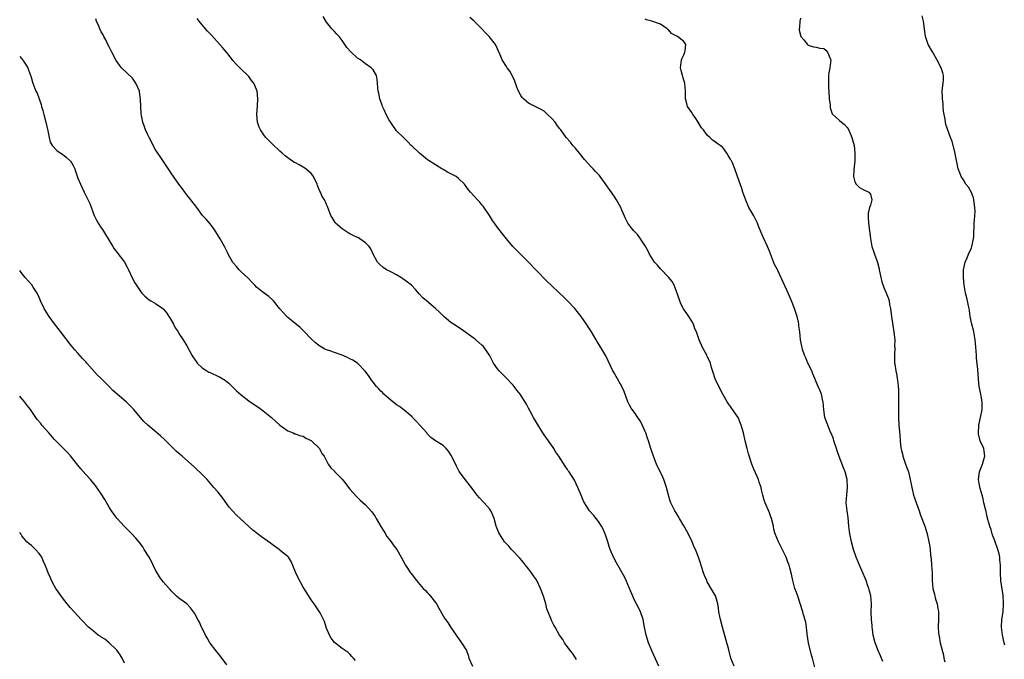
# Model space of a CAD drawing. Units: inches. Extents: x 2565000 to 2568000, y 1533000 to 1536000.
# Drawn here: x 2565000 to 2565253, y 1535479 to 1535643 of the extents above; entities that cross this region are included whole.
import ezdxf

# ---------------------------------------------------------------- set-up
doc = ezdxf.new("R2010")
doc.units = ezdxf.units.IN
doc.header["$MEASUREMENT"] = 0
doc.layers.add('LD25651533_2ft', color=63, linetype='Continuous')

msp = doc.modelspace()

# ---------------------------------------------------------------- linework, layer by layer
at = {"layer": 'LD25651533_2ft'}
for points, elevation in [([(2565143.31, 1535478.69), (2565143.12, 1535479.12), (2565142.32, 1535480.32), (2565141.71, 1535481), (2565140.29, 1535483), (2565139.85, 1535483.85), (2565138.96, 1535485), (2565137.82, 1535487), (2565137.5, 1535487.5), (2565137, 1535488.57), (2565136.81, 1535489), (2565136.72, 1535489.28), (2565135.73, 1535491.73), (2565135.41, 1535493), (2565134.84, 1535495), (2565134.09, 1535497), (2565133.11, 1535499), (2565133, 1535499.18), (2565132.25, 1535500.25), (2565131.75, 1535501), (2565131, 1535502), (2565130.21, 1535503), (2565129.66, 1535503.66), (2565128.75, 1535504.75), (2565128.52, 1535505), (2565127, 1535506.61), (2565126.61, 1535507), (2565125.89, 1535507.89), (2565125, 1535508.78), (2565124.82, 1535509), (2565123.5, 1535511), (2565123.34, 1535511.34), (2565123, 1535512.18), (2565122.7, 1535513), (2565122.17, 1535515), (2565121.83, 1535515.83), (2565121.27, 1535517), (2565121, 1535517.39), (2565119.53, 1535519), (2565119.29, 1535519.29), (2565118.34, 1535520.34), (2565117.73, 1535521), (2565117, 1535522), (2565116.32, 1535523), (2565115, 1535524.63), (2565113.12, 1535527.12), (2565112.42, 1535528.42), (2565111.13, 1535531.13), (2565110.35, 1535532.35), (2565109.75, 1535533), (2565109.4, 1535533.4), (2565109, 1535533.74), (2565107, 1535534.96), (2565105.85, 1535535.85), (2565105, 1535536.7), (2565104.77, 1535537), (2565103.02, 1535539.02), (2565102.07, 1535540.07), (2565101.1, 1535541), (2565101, 1535541.12), (2565099, 1535542.89), (2565097.77, 1535543.77), (2565097, 1535544.24), (2565096.09, 1535545), (2565095, 1535545.83), (2565093.78, 1535547), (2565093.4, 1535547.4), (2565093, 1535547.75), (2565092.41, 1535548.41), (2565091.84, 1535549), (2565091, 1535550.04), (2565090.6, 1535550.6), (2565090.28, 1535551), (2565089.8, 1535551.8), (2565088.93, 1535552.93), (2565087, 1535554.94), (2565085.75, 1535555.75), (2565085, 1535556.1), (2565084.41, 1535556.41), (2565083.01, 1535557), (2565081, 1535557.68), (2565079.88, 1535558.12), (2565079, 1535558.43), (2565078.59, 1535558.59), (2565077.3, 1535559.3), (2565076.16, 1535560.16), (2565075, 1535561.25), (2565073.18, 1535563.18), (2565072.16, 1535564.16), (2565069.95, 1535565.95), (2565069, 1535566.75), (2565068.74, 1535567), (2565067.92, 1535567.92), (2565067, 1535568.99), (2565065.33, 1535571), (2565065.17, 1535571.17), (2565064.15, 1535572.15), (2565062.97, 1535573), (2565061.86, 1535573.86), (2565061, 1535574.55), (2565060.5, 1535575), (2565059.78, 1535575.78), (2565058.8, 1535576.8), (2565057, 1535578.51), (2565056.51, 1535579), (2565055.8, 1535579.8), (2565055, 1535580.73), (2565054.89, 1535580.89), (2565053.71, 1535583), (2565053.47, 1535583.47), (2565052.71, 1535585), (2565051.62, 1535587), (2565051.37, 1535587.37), (2565050.34, 1535589), (2565049.79, 1535589.79), (2565049, 1535590.8), (2565048, 1535592), (2565047.1, 1535593), (2565045.58, 1535595), (2565044.09, 1535597), (2565043, 1535598.3), (2565042.48, 1535599), (2565041.87, 1535599.87), (2565041, 1535601.01), (2565039.61, 1535603), (2565039, 1535603.84), (2565038.55, 1535604.55), (2565036.12, 1535608.12), (2565035.55, 1535609), (2565035, 1535609.91), (2565033.35, 1535613), (2565033, 1535613.76), (2565032.37, 1535615), (2565032.05, 1535616.05), (2565031.66, 1535617), (2565031.33, 1535618.67), (2565031.25, 1535619.25), (2565031.16, 1535621), (2565031.14, 1535622.86), (2565030.83, 1535624.83), (2565030.81, 1535625), (2565029.94, 1535627), (2565029.58, 1535627.58), (2565029, 1535628.34), (2565026.23, 1535631), (2565025.66, 1535631.66), (2565024.86, 1535632.86), (2565023.71, 1535635), (2565023.49, 1535635.49), (2565023, 1535636.36), (2565022.67, 1535637), (2565022.14, 1535638.14), (2565021.66, 1535639), (2565021.46, 1535639.46), (2565021, 1535640.22), (2565020.63, 1535641), (2565020.34, 1535641.66), (2565019.81, 1535643), (2565019.62, 1535643.62)], 7620), ([(2565164.53, 1535477), (2565162.78, 1535480.78), (2565161.88, 1535483), (2565161.23, 1535485), (2565160.84, 1535487), (2565160.48, 1535489), (2565159.8, 1535491), (2565159, 1535492.56), (2565158.84, 1535492.84), (2565158.18, 1535494.18), (2565157.81, 1535495), (2565156.99, 1535497), (2565156.15, 1535499), (2565155.77, 1535499.77), (2565155.12, 1535501), (2565153.95, 1535503), (2565153.62, 1535503.62), (2565152.86, 1535505), (2565152.02, 1535507), (2565151.77, 1535507.77), (2565151.42, 1535509), (2565150.82, 1535510.82), (2565150.23, 1535512.23), (2565149.78, 1535513), (2565149, 1535514.25), (2565148.38, 1535515), (2565147.78, 1535515.78), (2565146.72, 1535517), (2565145.39, 1535519), (2565145.25, 1535519.25), (2565145, 1535519.86), (2565144.56, 1535521), (2565143.72, 1535523), (2565142.82, 1535524.82), (2565141.41, 1535527), (2565141.23, 1535527.23), (2565141, 1535527.62), (2565140.43, 1535528.43), (2565138.8, 1535531), (2565138.04, 1535532.04), (2565137.48, 1535533), (2565136.09, 1535535), (2565135, 1535536.51), (2565134.66, 1535537), (2565133.26, 1535539.26), (2565132.55, 1535540.55), (2565132.28, 1535541), (2565131.39, 1535542.61), (2565131, 1535543.38), (2565130.43, 1535544.43), (2565128.82, 1535547), (2565127.99, 1535547.99), (2565127.25, 1535549), (2565127, 1535549.3), (2565125, 1535551.43), (2565124.19, 1535552.19), (2565123.4, 1535553), (2565123, 1535553.48), (2565122.01, 1535555), (2565121.62, 1535555.62), (2565120.98, 1535557), (2565119.57, 1535559), (2565119.31, 1535559.31), (2565119, 1535559.63), (2565117.42, 1535561), (2565117, 1535561.34), (2565113.69, 1535563.69), (2565111.65, 1535565), (2565111, 1535565.46), (2565109.15, 1535567), (2565109, 1535567.14), (2565108.1, 1535568.1), (2565107, 1535569.06), (2565104.72, 1535571), (2565103.82, 1535571.82), (2565102.85, 1535572.85), (2565101.91, 1535573.91), (2565100.88, 1535575), (2565099.85, 1535575.85), (2565098.67, 1535576.67), (2565098.13, 1535577), (2565097, 1535577.71), (2565095.5, 1535578.5), (2565095, 1535578.75), (2565094.43, 1535579), (2565093.55, 1535579.55), (2565092.54, 1535580.54), (2565092.13, 1535581), (2565091.01, 1535583), (2565090.39, 1535584.39), (2565089.97, 1535585), (2565089, 1535585.95), (2565087.56, 1535587), (2565087.19, 1535587.19), (2565087, 1535587.3), (2565085.83, 1535587.83), (2565085, 1535588.29), (2565084.53, 1535588.53), (2565083, 1535589.52), (2565081.31, 1535591), (2565081.17, 1535591.17), (2565080.42, 1535592.42), (2565080.11, 1535593), (2565079.25, 1535595.25), (2565079, 1535595.76), (2565078.62, 1535596.62), (2565078.44, 1535597), (2565077.89, 1535597.89), (2565077.42, 1535599), (2565077.25, 1535599.25), (2565077, 1535599.81), (2565076.65, 1535600.65), (2565076.57, 1535601), (2565075.61, 1535603), (2565075.36, 1535603.36), (2565075, 1535603.74), (2565074.37, 1535604.37), (2565073.62, 1535605), (2565073, 1535605.45), (2565071.97, 1535606.03), (2565071, 1535606.52), (2565070.64, 1535606.64), (2565070.15, 1535607), (2565069.44, 1535607.44), (2565069, 1535607.8), (2565068.33, 1535608.33), (2565067.61, 1535609), (2565067, 1535609.51), (2565065, 1535611.37), (2565064.2, 1535612.2), (2565063.37, 1535613), (2565063, 1535613.48), (2565061.95, 1535615), (2565061.68, 1535615.68), (2565061.24, 1535617), (2565061.06, 1535619), (2565061.19, 1535621.19), (2565061.34, 1535623), (2565061.14, 1535625), (2565061, 1535625.41), (2565060.24, 1535627), (2565059.7, 1535627.7), (2565059, 1535628.7), (2565058.71, 1535629), (2565057, 1535630.61), (2565056.64, 1535631), (2565055.81, 1535631.81), (2565054.9, 1535632.9), (2565054.18, 1535633.82), (2565053.24, 1535635), (2565052.2, 1535636.2), (2565051.55, 1535637), (2565049.35, 1535639.35), (2565049, 1535639.74), (2565048.37, 1535640.37), (2565047.81, 1535641), (2565046.21, 1535643), (2565045.71, 1535643.71)], 7618), ([(2565183.9, 1535477), (2565183.11, 1535479), (2565182.43, 1535481.57), (2565182.07, 1535483), (2565180.94, 1535487), (2565180.41, 1535489), (2565180.24, 1535489.76), (2565180, 1535491), (2565179.92, 1535491.92), (2565179.7, 1535493), (2565179.21, 1535494.79), (2565179.17, 1535495), (2565179.12, 1535495.12), (2565178.39, 1535496.39), (2565177, 1535498.69), (2565176.85, 1535499), (2565176.28, 1535500.28), (2565176.04, 1535501), (2565175.61, 1535502.39), (2565175, 1535504.27), (2565174.74, 1535505), (2565173.95, 1535507), (2565173.65, 1535507.65), (2565173.1, 1535509), (2565173, 1535509.21), (2565171.75, 1535511.75), (2565171, 1535513.13), (2565169.86, 1535515), (2565169.55, 1535515.55), (2565169, 1535516.41), (2565168.65, 1535517), (2565167.65, 1535519), (2565167.47, 1535519.47), (2565167, 1535521), (2565166.52, 1535523), (2565165.86, 1535525), (2565165.6, 1535525.6), (2565163.94, 1535529), (2565163.21, 1535530.79), (2565163.13, 1535531), (2565162.45, 1535533), (2565161.85, 1535535), (2565161.64, 1535535.64), (2565161.16, 1535537), (2565161, 1535537.4), (2565159.87, 1535539.87), (2565159.12, 1535541), (2565158.25, 1535542.25), (2565157.66, 1535543), (2565157.39, 1535543.39), (2565157, 1535544.13), (2565156.59, 1535545), (2565155.65, 1535547.65), (2565155.03, 1535549), (2565153.54, 1535551.54), (2565153, 1535552.49), (2565152.73, 1535553), (2565151.53, 1535555.53), (2565150.86, 1535556.85), (2565150.12, 1535558.12), (2565149.59, 1535559), (2565148.6, 1535560.6), (2565148.38, 1535561), (2565147.21, 1535563), (2565146.32, 1535564.32), (2565145.91, 1535565), (2565144.5, 1535567), (2565143.85, 1535567.85), (2565142.9, 1535569), (2565141.03, 1535571.03), (2565140.03, 1535572.03), (2565138.93, 1535573), (2565136.78, 1535575), (2565135.91, 1535575.91), (2565132.86, 1535579), (2565131, 1535580.96), (2565129, 1535582.94), (2565127.94, 1535583.94), (2565126.91, 1535585), (2565125.3, 1535587), (2565125, 1535587.4), (2565123, 1535589.91), (2565122.19, 1535591), (2565121.69, 1535591.69), (2565120.95, 1535592.95), (2565119.33, 1535595.33), (2565119, 1535595.74), (2565118.42, 1535596.42), (2565117.88, 1535597), (2565117, 1535597.91), (2565116.08, 1535599), (2565115.55, 1535599.55), (2565114.49, 1535601), (2565113, 1535602.48), (2565112.33, 1535603), (2565111, 1535603.72), (2565110.13, 1535604.13), (2565109, 1535604.8), (2565108.68, 1535605), (2565107, 1535605.98), (2565105.45, 1535607), (2565105, 1535607.33), (2565102.9, 1535609), (2565101, 1535610.82), (2565100.77, 1535611), (2565099.95, 1535611.95), (2565098.91, 1535612.92), (2565098.8, 1535613), (2565097, 1535614.8), (2565096.84, 1535615), (2565096.09, 1535616.09), (2565095, 1535617.7), (2565094.35, 1535619), (2565093.95, 1535619.95), (2565093.44, 1535621), (2565093.35, 1535621.35), (2565092.72, 1535623), (2565092.44, 1535624.44), (2565092.27, 1535625), (2565092.19, 1535625.81), (2565092.11, 1535627), (2565092.01, 1535628.01), (2565091.82, 1535629), (2565091, 1535630.42), (2565090.75, 1535630.75), (2565090.46, 1535631), (2565089, 1535631.99), (2565087.7, 1535633), (2565087, 1535633.5), (2565085.17, 1535635.17), (2565084.23, 1535636.23), (2565083, 1535637.98), (2565082.25, 1535639), (2565081.65, 1535639.65), (2565081, 1535640.28), (2565080.66, 1535640.66), (2565080.37, 1535641), (2565079, 1535642.74), (2565078.15, 1535644.15)], 7616), ([(2565204.65, 1535476.65), (2565204.05, 1535479), (2565203.8, 1535479.8), (2565203.1, 1535483), (2565202.75, 1535485.25), (2565202.55, 1535487), (2565202.34, 1535488.34), (2565201.78, 1535490.22), (2565201.57, 1535491), (2565200.28, 1535495), (2565199.98, 1535495.98), (2565199.58, 1535497), (2565198.99, 1535499), (2565198.69, 1535500.69), (2565198.28, 1535502.28), (2565198.11, 1535503), (2565197.75, 1535503.75), (2565197.28, 1535505), (2565195.32, 1535509), (2565194.52, 1535511), (2565194.17, 1535512.17), (2565194.02, 1535513), (2565193.5, 1535515), (2565193.38, 1535515.38), (2565193, 1535516.41), (2565191.93, 1535519), (2565191.69, 1535519.69), (2565191.3, 1535521), (2565191, 1535522.37), (2565190.84, 1535523), (2565190.38, 1535524.38), (2565190.19, 1535525), (2565189.81, 1535525.81), (2565189, 1535527.72), (2565188.49, 1535529), (2565187.63, 1535531.63), (2565187.26, 1535533), (2565186.78, 1535535), (2565186.34, 1535537), (2565185.77, 1535539), (2565184.95, 1535540.95), (2565183.32, 1535543.32), (2565183, 1535543.82), (2565182.48, 1535544.48), (2565182.12, 1535545), (2565181.01, 1535547), (2565180.31, 1535548.31), (2565179, 1535550.95), (2565178.54, 1535552.54), (2565178.12, 1535553.88), (2565177.82, 1535555), (2565177.57, 1535555.57), (2565177, 1535556.71), (2565176.87, 1535557), (2565175.8, 1535559), (2565174.88, 1535561), (2565174.2, 1535563), (2565173.84, 1535563.84), (2565173.42, 1535565), (2565173, 1535565.75), (2565172.22, 1535567), (2565171.71, 1535567.71), (2565170.91, 1535568.91), (2565170.22, 1535570.22), (2565169.92, 1535571), (2565169, 1535573.65), (2565168.44, 1535575), (2565167.98, 1535575.98), (2565167, 1535577.12), (2565165, 1535579.21), (2565164.16, 1535580.16), (2565163.45, 1535581), (2565163, 1535581.66), (2565162.13, 1535583), (2565161.77, 1535583.77), (2565161, 1535585.17), (2565159.83, 1535587), (2565159, 1535588.06), (2565158.56, 1535588.56), (2565158.12, 1535589), (2565157.58, 1535589.58), (2565156.56, 1535591), (2565156, 1535592), (2565155, 1535594.32), (2565154.75, 1535595), (2565153.67, 1535597), (2565153, 1535597.95), (2565151, 1535600.86), (2565149.46, 1535603), (2565149.25, 1535603.25), (2565148.26, 1535604.26), (2565147.63, 1535605), (2565147, 1535605.59), (2565145.41, 1535607.41), (2565144.1, 1535609), (2565143, 1535610.42), (2565142.42, 1535611), (2565141.82, 1535611.82), (2565140.64, 1535613), (2565139.27, 1535615), (2565139, 1535615.34), (2565138.31, 1535616.31), (2565137.86, 1535617), (2565137, 1535617.92), (2565135.9, 1535619), (2565135, 1535619.82), (2565134.24, 1535620.24), (2565133, 1535620.89), (2565132.71, 1535621), (2565131, 1535621.85), (2565129.66, 1535623), (2565129.34, 1535623.34), (2565129, 1535623.81), (2565128.39, 1535625), (2565128.02, 1535625.98), (2565127.5, 1535627.5), (2565127, 1535628.52), (2565126.87, 1535628.87), (2565126.15, 1535630.15), (2565125.49, 1535631), (2565125.29, 1535631.29), (2565124.19, 1535633), (2565123.66, 1535634.34), (2565123.25, 1535635.25), (2565123, 1535635.84), (2565122.45, 1535637), (2565120.86, 1535639), (2565119.95, 1535639.95), (2565119, 1535640.99), (2565117, 1535642.95), (2565115.89, 1535643.89)], 7614), ([(2565222.22, 1535478.22), (2565221.61, 1535479.61), (2565220.96, 1535481), (2565220.19, 1535483), (2565219.73, 1535485), (2565219.5, 1535486.5), (2565219.46, 1535487), (2565219.45, 1535487.45), (2565219.27, 1535489), (2565219.23, 1535490.77), (2565219.26, 1535493), (2565219.07, 1535495.07), (2565218.64, 1535496.64), (2565218.56, 1535497), (2565218.37, 1535497.63), (2565217.89, 1535499), (2565217.62, 1535499.62), (2565217.07, 1535501), (2565216.18, 1535503), (2565215.32, 1535505), (2565214.64, 1535507), (2565214.1, 1535509), (2565213.68, 1535511), (2565213.63, 1535511.63), (2565213.45, 1535513), (2565213.25, 1535515.25), (2565212.98, 1535517), (2565212.78, 1535519), (2565212.91, 1535521.09), (2565213.1, 1535523), (2565213.02, 1535525), (2565212.52, 1535527), (2565212.07, 1535528.07), (2565210.97, 1535530.97), (2565210.44, 1535532.44), (2565210.28, 1535533), (2565209.61, 1535535), (2565209.48, 1535535.48), (2565208.91, 1535536.91), (2565208.76, 1535537.24), (2565208.01, 1535539), (2565207.26, 1535541), (2565206.97, 1535542.97), (2565206.84, 1535545), (2565206.78, 1535545.22), (2565206.4, 1535547), (2565206, 1535548), (2565205.52, 1535549), (2565205, 1535550.2), (2565204.67, 1535551), (2565204.21, 1535552.21), (2565203.88, 1535553), (2565202.9, 1535555), (2565202.35, 1535556.35), (2565202.01, 1535557), (2565201.55, 1535558.45), (2565201.39, 1535559), (2565201.33, 1535559.33), (2565201.04, 1535561), (2565200.83, 1535563), (2565200.61, 1535564.61), (2565200.58, 1535565), (2565200.47, 1535565.53), (2565200.13, 1535567), (2565199.49, 1535569), (2565198.71, 1535571), (2565198.21, 1535572.21), (2565197.84, 1535573), (2565197.6, 1535573.6), (2565197, 1535574.91), (2565195.15, 1535578.85), (2565195, 1535579.15), (2565194.35, 1535580.35), (2565193.55, 1535582.45), (2565193, 1535583.79), (2565192.49, 1535585), (2565191.36, 1535587.36), (2565190.2, 1535590.2), (2565189.9, 1535591), (2565189, 1535592.85), (2565187.74, 1535595), (2565186.89, 1535596.89), (2565186.2, 1535599), (2565185.94, 1535599.94), (2565184.79, 1535603), (2565184.11, 1535605), (2565183.46, 1535606.54), (2565183.24, 1535607), (2565183.15, 1535607.15), (2565183, 1535607.44), (2565182.42, 1535608.42), (2565182.04, 1535609), (2565181, 1535610.45), (2565180.31, 1535611), (2565179.52, 1535611.52), (2565179, 1535611.96), (2565178.34, 1535612.34), (2565177.68, 1535613), (2565177, 1535613.61), (2565175.99, 1535615), (2565175.56, 1535615.56), (2565174.65, 1535617), (2565173.85, 1535618.15), (2565173.27, 1535619), (2565173, 1535619.44), (2565171.94, 1535621), (2565171.53, 1535622.47), (2565171.36, 1535623), (2565171.37, 1535625), (2565171.24, 1535627), (2565171, 1535627.82), (2565170.69, 1535628.69), (2565170.62, 1535629), (2565170.27, 1535630.27), (2565170.14, 1535631), (2565170.37, 1535633), (2565170.52, 1535633.48), (2565171, 1535634.33), (2565171.25, 1535635), (2565171.34, 1535635.34), (2565171.52, 1535637), (2565171, 1535637.78), (2565169.32, 1535639), (2565169.1, 1535639.1), (2565169, 1535639.18), (2565167.77, 1535639.77), (2565167, 1535640.73), (2565166.82, 1535640.82), (2565166.69, 1535641), (2565165, 1535642.19), (2565162.76, 1535643), (2565161.33, 1535643.33), (2565161, 1535643.51)], 7612), ([(2565201, 1535643.74), (2565200.86, 1535643), (2565200.71, 1535641.29), (2565200.64, 1535641), (2565200.63, 1535640.63), (2565201.06, 1535639.06), (2565201.83, 1535638.17), (2565202.81, 1535637), (2565202.9, 1535636.9), (2565203, 1535636.82), (2565204.35, 1535636.35), (2565205, 1535636.26), (2565206.02, 1535636.02), (2565207, 1535635.94), (2565207.5, 1535635.5), (2565207.95, 1535635), (2565208.64, 1535633.36), (2565208.81, 1535633), (2565208.55, 1535631), (2565208.32, 1535629.68), (2565208.22, 1535629), (2565208.25, 1535628.25), (2565208.2, 1535627), (2565208.22, 1535625.78), (2565208.3, 1535625), (2565208.41, 1535623), (2565208.62, 1535621.38), (2565208.61, 1535621), (2565208.64, 1535620.64), (2565209.15, 1535619.15), (2565211, 1535617.43), (2565211.56, 1535617), (2565212.35, 1535616.35), (2565213, 1535615.63), (2565213.24, 1535615.24), (2565213.88, 1535613.88), (2565214.22, 1535613), (2565214.42, 1535612.42), (2565214.78, 1535611), (2565214.99, 1535609), (2565214.98, 1535607), (2565214.73, 1535604.73), (2565214.61, 1535603), (2565215, 1535601.64), (2565215.32, 1535601), (2565216.16, 1535600.16), (2565217, 1535599.74), (2565217.47, 1535599.47), (2565218.62, 1535599), (2565219, 1535598.47), (2565219.38, 1535597), (2565219, 1535595.65), (2565218.78, 1535595), (2565218.4, 1535593.6), (2565218.39, 1535593), (2565218.45, 1535592.45), (2565218.51, 1535591), (2565219.02, 1535587.01), (2565219.37, 1535585), (2565219.77, 1535583.77), (2565220.09, 1535583), (2565220.65, 1535581.35), (2565220.86, 1535580.86), (2565221.24, 1535579.24), (2565221.26, 1535579), (2565221.92, 1535575.92), (2565222.47, 1535574.47), (2565223.64, 1535571.64), (2565223.79, 1535571), (2565223.91, 1535570.09), (2565224.15, 1535569), (2565224.27, 1535568.27), (2565224.42, 1535567), (2565225.05, 1535562.95), (2565225.26, 1535561), (2565225.24, 1535559.24), (2565225.26, 1535559), (2565225.17, 1535557), (2565225.24, 1535555.24), (2565225.23, 1535555), (2565225.26, 1535554.74), (2565225.52, 1535553), (2565225.76, 1535551.76), (2565225.88, 1535551), (2565226.02, 1535549.98), (2565226.17, 1535549), (2565226.23, 1535548.23), (2565226.27, 1535547), (2565226.24, 1535545.76), (2565226.25, 1535545), (2565226.2, 1535543), (2565226.21, 1535541), (2565226.31, 1535539), (2565226.54, 1535536.54), (2565226.66, 1535535), (2565226.85, 1535533.15), (2565227, 1535532.49), (2565227.32, 1535531.32), (2565227.37, 1535531), (2565228.06, 1535529), (2565228.27, 1535528.27), (2565228.77, 1535527), (2565229.27, 1535525), (2565229.63, 1535523), (2565229.84, 1535522.16), (2565230.1, 1535521), (2565230.31, 1535520.31), (2565230.78, 1535519), (2565230.83, 1535518.83), (2565231.51, 1535517), (2565231.88, 1535515.88), (2565233.02, 1535513), (2565233.63, 1535511), (2565234.06, 1535509), (2565234.21, 1535508.21), (2565234.35, 1535507), (2565234.48, 1535505.52), (2565234.6, 1535504.6), (2565234.74, 1535503), (2565234.88, 1535500.88), (2565234.93, 1535499), (2565235.1, 1535497), (2565235.49, 1535495.49), (2565235.58, 1535495), (2565235.79, 1535494.21), (2565236.16, 1535493), (2565236.3, 1535492.3), (2565236.52, 1535491), (2565236.55, 1535489), (2565236.47, 1535487), (2565236.55, 1535485.45), (2565236.59, 1535485), (2565236.67, 1535484.67), (2565236.98, 1535483), (2565237.78, 1535479.78), (2565237.94, 1535479), (2565238.13, 1535478.13)], 7610), ([(2565253.63, 1535482.37), (2565253.42, 1535483), (2565252.99, 1535485), (2565252.77, 1535487), (2565252.87, 1535489), (2565253.18, 1535491), (2565253.28, 1535493), (2565253.27, 1535493.27), (2565253.14, 1535495.14), (2565252.61, 1535499), (2565252.48, 1535501), (2565252.49, 1535501.51), (2565252.48, 1535503), (2565252.33, 1535504.33), (2565252.32, 1535505), (2565252.14, 1535505.86), (2565251.83, 1535507), (2565251, 1535509.21), (2565250.54, 1535510.54), (2565250.34, 1535511), (2565250.09, 1535512.09), (2565249.73, 1535513), (2565249.25, 1535514.75), (2565249.18, 1535515.18), (2565249, 1535515.78), (2565248.78, 1535516.78), (2565248.59, 1535517.41), (2565248.24, 1535519), (2565248.06, 1535520.06), (2565247.76, 1535521), (2565247.25, 1535522.75), (2565247, 1535523.96), (2565246.83, 1535525), (2565247.05, 1535527), (2565247.83, 1535529), (2565248.07, 1535529.93), (2565248.45, 1535531), (2565248.31, 1535532.31), (2565248.18, 1535533), (2565247.29, 1535535), (2565246.81, 1535536.81), (2565246.79, 1535537), (2565246.87, 1535539), (2565247.34, 1535541), (2565247.73, 1535543), (2565247.8, 1535543.8), (2565247.79, 1535545), (2565247.51, 1535546.49), (2565247.44, 1535547), (2565247.03, 1535549), (2565246.82, 1535550.82), (2565246.83, 1535551), (2565246.68, 1535553.32), (2565246.32, 1535556.32), (2565246.27, 1535557), (2565246.09, 1535560.09), (2565246, 1535561), (2565245.64, 1535563), (2565245.5, 1535563.5), (2565245.13, 1535565), (2565244.72, 1535567), (2565244.51, 1535568.51), (2565244.42, 1535569), (2565244.24, 1535569.76), (2565244.02, 1535571), (2565243.82, 1535571.82), (2565243.47, 1535573), (2565243.11, 1535575), (2565242.99, 1535577.01), (2565242.99, 1535579), (2565243.37, 1535581), (2565243.91, 1535582.09), (2565244.28, 1535583), (2565245, 1535584.66), (2565245.13, 1535585), (2565245.5, 1535587), (2565245.59, 1535587.59), (2565245.6, 1535589), (2565245.7, 1535589.7), (2565245.72, 1535591), (2565245.76, 1535591.76), (2565245.9, 1535593), (2565245.97, 1535594.03), (2565245.91, 1535595), (2565245.64, 1535597), (2565245.54, 1535597.54), (2565245, 1535598.92), (2565244.23, 1535600.23), (2565243.6, 1535601), (2565243, 1535602.11), (2565242.39, 1535603), (2565241.99, 1535603.99), (2565241.63, 1535605), (2565241.25, 1535606.75), (2565241.13, 1535607.13), (2565240.8, 1535608.8), (2565240.78, 1535609), (2565240.01, 1535612.01), (2565239.62, 1535613), (2565238.41, 1535616.41), (2565238.33, 1535617), (2565238.26, 1535617.74), (2565237.98, 1535619), (2565237.85, 1535619.86), (2565237.73, 1535621), (2565237.7, 1535621.7), (2565237.52, 1535623), (2565237.55, 1535623.55), (2565237.48, 1535625), (2565237.61, 1535626.39), (2565237.72, 1535627), (2565237.79, 1535627.79), (2565237.82, 1535629), (2565237.67, 1535629.67), (2565237.24, 1535631), (2565237, 1535631.41), (2565236.48, 1535632.48), (2565235, 1535635.08), (2565233.88, 1535637), (2565233.16, 1535639), (2565232.93, 1535641), (2565232.65, 1535643), (2565232.32, 1535644.32)], 7608), ([(2565000, 1535633.86), (2565000.86, 1535632.86), (2565001, 1535632.65), (2565001.7, 1535631.7), (2565002.11, 1535631), (2565002.72, 1535629.28), (2565002.88, 1535628.88), (2565003.3, 1535627.3), (2565003.41, 1535627), (2565004.19, 1535625), (2565004.46, 1535624.46), (2565005.52, 1535621.52), (2565005.64, 1535621), (2565005.97, 1535619.97), (2565006.2, 1535619), (2565006.72, 1535617), (2565007.24, 1535614.76), (2565007.57, 1535613), (2565007.87, 1535611.87), (2565008.32, 1535611), (2565009.61, 1535609.61), (2565010.82, 1535608.82), (2565011, 1535608.73), (2565011.97, 1535607.97), (2565013, 1535607.05), (2565013.05, 1535607), (2565013.8, 1535605.8), (2565014.19, 1535605), (2565014.37, 1535604.37), (2565015, 1535602.57), (2565015.66, 1535601), (2565016.08, 1535600.08), (2565016.64, 1535599), (2565018.05, 1535596.05), (2565019.18, 1535593), (2565019.76, 1535591.76), (2565020.19, 1535591), (2565021, 1535589.77), (2565021.33, 1535589.33), (2565022.12, 1535588.12), (2565022.79, 1535587), (2565023.97, 1535585), (2565024.36, 1535584.36), (2565025, 1535583.56), (2565026.95, 1535580.95), (2565027.67, 1535579.67), (2565028, 1535579), (2565028.96, 1535576.96), (2565029.64, 1535575.64), (2565031, 1535573.62), (2565031.48, 1535573), (2565032.22, 1535572.22), (2565033.29, 1535571.29), (2565033.73, 1535571), (2565035, 1535570.31), (2565036.81, 1535569), (2565037, 1535568.83), (2565037.86, 1535567.86), (2565038.41, 1535567), (2565038.61, 1535566.61), (2565039.57, 1535565), (2565040.06, 1535564.06), (2565040.79, 1535563), (2565041, 1535562.64), (2565042.11, 1535561), (2565043, 1535559.39), (2565044.29, 1535557), (2565044.56, 1535556.56), (2565045.39, 1535555.39), (2565045.73, 1535555), (2565047, 1535553.77), (2565048.14, 1535553), (2565048.68, 1535552.68), (2565049, 1535552.52), (2565051, 1535551.65), (2565051.43, 1535551.43), (2565053, 1535550.5), (2565053.81, 1535549.81), (2565055.83, 1535547.83), (2565057, 1535546.79), (2565059, 1535545.3), (2565060.34, 1535544.34), (2565061.53, 1535543.53), (2565062.69, 1535542.69), (2565064.79, 1535541), (2565065.98, 1535539.98), (2565067, 1535539.05), (2565069, 1535537.52), (2565070.38, 1535537), (2565070.81, 1535536.81), (2565071, 1535536.76), (2565072.28, 1535536.28), (2565073, 1535536.15), (2565073.69, 1535535.69), (2565075, 1535535.06), (2565075.08, 1535535), (2565077.16, 1535533), (2565077.75, 1535531.75), (2565078.41, 1535531), (2565079, 1535529.85), (2565079.38, 1535529), (2565080.06, 1535528.06), (2565081, 1535527.16), (2565081.07, 1535527.07), (2565083, 1535525.09), (2565083.93, 1535523.93), (2565084.64, 1535523), (2565085, 1535522.57), (2565086.67, 1535520.67), (2565087.67, 1535519.67), (2565089, 1535518.48), (2565090.69, 1535516.69), (2565091.53, 1535515.53), (2565091.8, 1535515), (2565092.97, 1535512.97), (2565093.72, 1535511.72), (2565094.18, 1535511), (2565094.46, 1535510.46), (2565095, 1535509.73), (2565095.61, 1535509), (2565096.17, 1535508.17), (2565097.06, 1535507), (2565098.23, 1535505), (2565099.3, 1535503), (2565100.64, 1535501), (2565100.81, 1535500.81), (2565102.16, 1535499), (2565103, 1535497.99), (2565103.88, 1535497), (2565104.44, 1535496.44), (2565105, 1535495.84), (2565105.42, 1535495.42), (2565105.73, 1535495), (2565107, 1535493.4), (2565107.27, 1535493), (2565107.92, 1535491.92), (2565109, 1535489.93), (2565109.35, 1535489.35), (2565109.62, 1535489), (2565110.19, 1535488.19), (2565111, 1535486.96), (2565112.35, 1535485), (2565113.77, 1535483), (2565115, 1535481.04), (2565115.52, 1535479.52), (2565115.65, 1535479), (2565116.53, 1535477)], 7622), ([(2565086.46, 1535478.46), (2565085.9, 1535479), (2565085.51, 1535479.51), (2565085, 1535480.1), (2565084.52, 1535480.52), (2565083.82, 1535481), (2565083, 1535481.53), (2565081.05, 1535483.05), (2565080.22, 1535484.22), (2565079.75, 1535485), (2565078.91, 1535486.91), (2565078.86, 1535487), (2565078.5, 1535488.5), (2565078.2, 1535489), (2565077.32, 1535490.68), (2565077.18, 1535491), (2565075.78, 1535493), (2565075, 1535494.04), (2565073.89, 1535495.89), (2565073, 1535497.28), (2565071.68, 1535499.68), (2565071, 1535501.18), (2565070.5, 1535502.5), (2565069.92, 1535503.92), (2565069.16, 1535505), (2565069, 1535505.2), (2565068.01, 1535505.99), (2565067, 1535506.84), (2565066.76, 1535507), (2565065, 1535508.27), (2565064.6, 1535508.6), (2565062.29, 1535510.29), (2565061.12, 1535511.12), (2565059.99, 1535511.99), (2565056.75, 1535515), (2565055.83, 1535515.83), (2565054.85, 1535516.85), (2565053.93, 1535517.93), (2565052.26, 1535520.26), (2565051.69, 1535521), (2565051, 1535521.85), (2565050, 1535523), (2565049.52, 1535523.52), (2565048.24, 1535525), (2565046.66, 1535526.66), (2565045.64, 1535527.64), (2565045, 1535528.18), (2565041.82, 1535531), (2565041, 1535531.69), (2565040.31, 1535532.31), (2565039.63, 1535533), (2565039, 1535533.58), (2565037.28, 1535535.28), (2565036.23, 1535536.23), (2565033, 1535539.01), (2565031.98, 1535539.98), (2565031, 1535541.07), (2565029.35, 1535543), (2565029, 1535543.38), (2565028.2, 1535544.2), (2565027.37, 1535545), (2565023.95, 1535547.95), (2565023, 1535548.94), (2565021.97, 1535549.97), (2565021, 1535551.03), (2565019.98, 1535551.98), (2565017.26, 1535555), (2565017, 1535555.31), (2565016.18, 1535556.18), (2565015, 1535557.51), (2565014.28, 1535558.28), (2565013.72, 1535559), (2565013.38, 1535559.38), (2565013, 1535559.87), (2565011, 1535562.47), (2565009.92, 1535563.92), (2565009, 1535565.12), (2565007.61, 1535567), (2565007, 1535567.93), (2565006.34, 1535569), (2565005.37, 1535571), (2565005.28, 1535571.28), (2565005, 1535571.87), (2565004.66, 1535572.66), (2565004.46, 1535573), (2565003.44, 1535574.56), (2565003.1, 1535575.1), (2565002.17, 1535576.17), (2565001.41, 1535577), (2565000.34, 1535578.34), (2565000, 1535578.85)], 7624), ([(2565053.35, 1535477.35), (2565051.62, 1535479.62), (2565050.47, 1535481), (2565049, 1535482.9), (2565048.93, 1535483), (2565048.25, 1535484.25), (2565047.82, 1535485), (2565046.9, 1535486.9), (2565046.83, 1535487), (2565046.27, 1535488.27), (2565045.85, 1535489), (2565045, 1535490.63), (2565044.78, 1535491), (2565043.98, 1535491.98), (2565043, 1535492.99), (2565041, 1535494.48), (2565040.37, 1535495), (2565039.72, 1535495.72), (2565039, 1535496.37), (2565038.72, 1535496.72), (2565038.45, 1535497), (2565037, 1535498.58), (2565036.67, 1535499), (2565036.01, 1535500.01), (2565035.35, 1535501), (2565035, 1535501.67), (2565034.39, 1535503), (2565033.92, 1535503.92), (2565033.31, 1535505), (2565032.04, 1535507), (2565031.66, 1535507.66), (2565030.82, 1535508.82), (2565029.89, 1535509.89), (2565028.86, 1535511), (2565027, 1535512.94), (2565025, 1535515.1), (2565023.6, 1535517), (2565023, 1535517.94), (2565021.91, 1535519.91), (2565021, 1535521.31), (2565019.85, 1535523), (2565019.49, 1535523.49), (2565018.6, 1535524.6), (2565018.25, 1535525), (2565017, 1535526.35), (2565015.77, 1535527.78), (2565015, 1535528.7), (2565013.08, 1535531.08), (2565012.14, 1535532.14), (2565011, 1535533.27), (2565009, 1535535.32), (2565007.52, 1535537), (2565005.73, 1535539), (2565005.4, 1535539.4), (2565004.5, 1535540.5), (2565004.12, 1535541), (2565002.74, 1535543), (2565002, 1535544), (2565001.23, 1535545), (2565000, 1535546.47)], 7626), ([(2565027, 1535477.78), (2565026.4, 1535479), (2565025.88, 1535479.88), (2565025, 1535481.1), (2565023.04, 1535483), (2565021.9, 1535483.9), (2565021, 1535484.45), (2565020.68, 1535484.68), (2565020.2, 1535485), (2565019, 1535485.95), (2565017.71, 1535487), (2565017.38, 1535487.38), (2565016.42, 1535488.42), (2565015.82, 1535489), (2565015, 1535489.92), (2565013, 1535492.07), (2565012.24, 1535493), (2565011, 1535494.59), (2565010.03, 1535496.03), (2565009.33, 1535497), (2565009, 1535497.55), (2565008.22, 1535499), (2565007.86, 1535499.86), (2565007.35, 1535501), (2565007, 1535501.93), (2565006.58, 1535503), (2565006.05, 1535504.05), (2565005.68, 1535505), (2565005, 1535506.01), (2565004.11, 1535507), (2565003.52, 1535507.52), (2565003, 1535508.03), (2565002.43, 1535508.43), (2565001.88, 1535509), (2565000.56, 1535510.56), (2565000.28, 1535511), (2565000, 1535511.39)], 7628)]:
    msp.add_lwpolyline(points, dxfattribs=dict(at, elevation=elevation))

doc.saveas('drawing.dxf')
